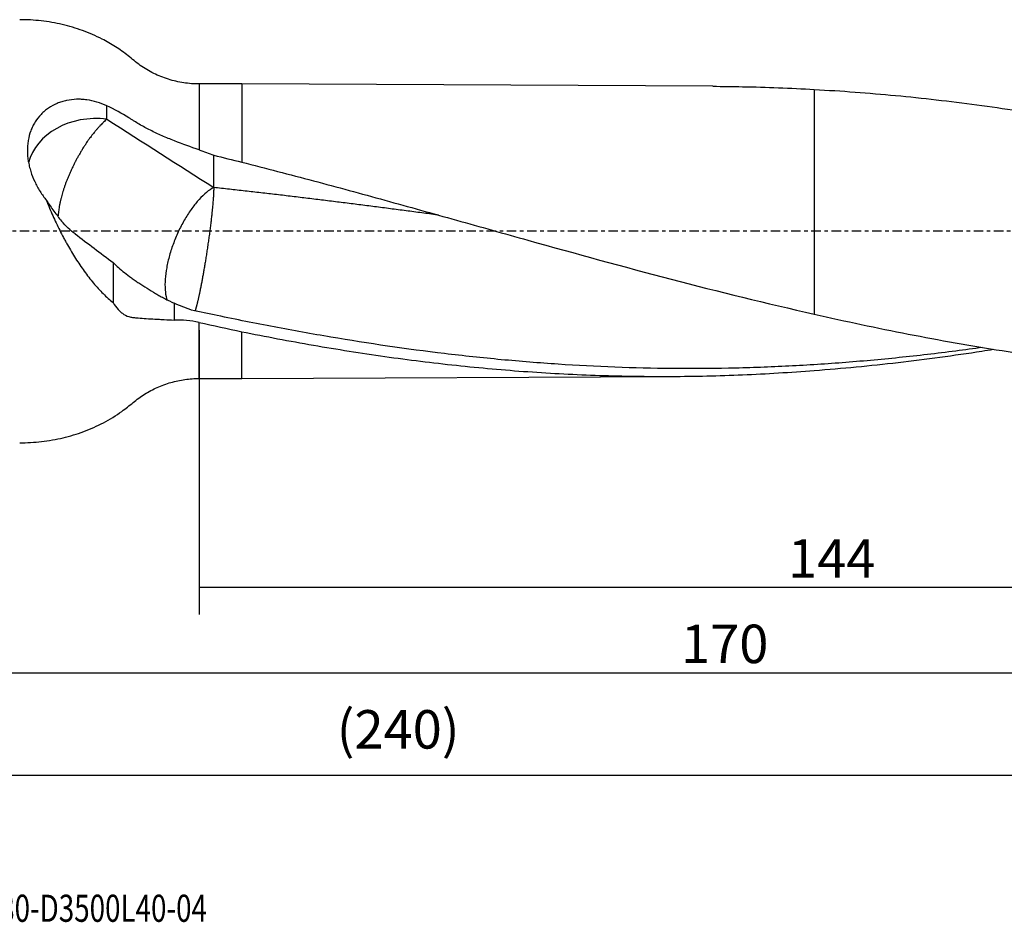
# Model space of a CAD drawing. Units: millimetres. Extents: x -97 to 200, y -81 to 25.
# Drawn here: x 5 to 120, y -81 to 25 of the extents above; entities that cross this region are included whole.
import ezdxf

# ---------------------------------------------------------------- set-up
doc = ezdxf.new("R2010")
doc.units = ezdxf.units.MM
doc.linetypes.add('CENTER', pattern=[47.5, 22, -8.5, 8.5, -8.5])
for name, color, linetype in [('1', 4, 'CONTINUOUS'), ('2', 7, 'CONTINUOUS'), ('SK2', 7, 'CONTINUOUS'), ('SK4', 2, 'CENTER'), ('SK6', 5, 'CONTINUOUS')]:
    doc.layers.add(name, color=color, linetype=linetype)
doc.styles.add('DEFAULT', font='simplex.shx')
doc.dimstyles.get("Standard").update_dxf_attribs({"dimtxt": 0.18, "dimasz": 0.18, "dimexe": 0.18, "dimexo": 0.0625, "dimgap": 0.09, "dimtad": 1, "dimzin": 0, "dimdsep": 52, "dimtxsty": 'Standard', "dimcen": 0.09, "dimadec": 0, "dimazin": 0, "dimtfac": 1, "dimtdec": 4, "dimtofl": 0, "dimtmove": 0, "dimatfit": 3, "dimfxl": 1, "dimtolj": 1, "dimtzin": 0, "dimarcsym": 0})

# ---------------------------------------------------------------- blocks, each defined once
blk = doc.blocks.new('DimnDraft3D1')
at = {"layer": 'SK2'}
for p, q in [((170, -19.0875), (170, -66.79455)), ((-70, -21.5875), (-70, -66.79455)), ((-70, -63.61955), (170, -63.61955))]:
    blk.add_line(p, q, dxfattribs=at)
for points in [[(-70, -63.61955), (-65.825003, -62.693975), (-65.824997, -64.545125), (-70, -63.61955)], [(170, -63.61955), (165.825003, -64.545125), (165.824997, -62.693975), (170, -63.61955)]]:
    blk.add_solid(points, dxfattribs=at)
at = {"layer": 'SK2', "insert": (42.107237, -60.5258), "char_height": 4.5, "attachment_point": 7, "line_spacing_factor": 1.084337, "style": 'DEFAULT'}
blk.add_mtext('\\W01.000;\\fsimplex.shx,bigfont.shx;(240) ', dxfattribs=at)
blk = doc.blocks.new('DimnDraft3D3')
at = {"layer": '2'}
for p, q in [((170, -19.0875), (170, -54.8258)), ((0, -26.3375), (0, -54.8258)), ((0, -51.6508), (170, -51.6508))]:
    blk.add_line(p, q, dxfattribs=at)
for points in [[(0, -51.6508), (4.174997, -50.725225), (4.175003, -52.576375), (0, -51.6508)], [(170, -51.6508), (165.825003, -52.576375), (165.824997, -50.725225), (170, -51.6508)]]:
    blk.add_solid(points, dxfattribs=at)
at = {"layer": '2', "insert": (82.406579, -50.5258), "char_height": 4.5, "attachment_point": 7, "line_spacing_factor": 1.084337, "style": 'DEFAULT'}
blk.add_mtext('\\W01.000;\\fsimplex.shx,bigfont.shx;170 ', dxfattribs=at)
blk = doc.blocks.new('DimnDraft3D4')
at = {"layer": 'SK2'}
for p, q in [((26, -11.5875), (26, -44.8258)), ((170, -19.0875), (170, -44.8258)), ((26, -41.6508), (170, -41.6508))]:
    blk.add_line(p, q, dxfattribs=at)
for points in [[(26, -41.6508), (30.174997, -40.725225), (30.175003, -42.576375), (26, -41.6508)], [(170, -41.6508), (165.825003, -42.576375), (165.824997, -40.725225), (170, -41.6508)]]:
    blk.add_solid(points, dxfattribs=at)
at = {"layer": 'SK2', "insert": (94.932895, -40.5258), "char_height": 4.5, "attachment_point": 7, "line_spacing_factor": 1.084337, "style": 'DEFAULT'}
blk.add_mtext('\\W01.000;\\fsimplex.shx,bigfont.shx;144 ', dxfattribs=at)

msp = doc.modelspace()

# ---------------------------------------------------------------- linework, layer by layer
at = {"layer": '1'}
for p, q in [((31, 17.23), (26, 17.23)), ((26, 17.23), (26, 9.524)), ((86.116, 16.959), (31, 17.23)), ((31, 17.23), (31, 8.079)), ((98, 16.588), (98, -9.697)), ((26, -17.23), (26, -10.672)), ((31, -17.23), (31, -11.751)), ((26, -17.23), (31, -17.23)), ((31, -17.23), (81.369, -16.982))]:
    msp.add_line(p, q, dxfattribs=at)
msp.add_ellipse((13.9, 6.757), major_axis=(-8, 0), ratio=0.80351, start_param=-1.7350044, end_param=-0.1935147, dxfattribs=at)
for points, knots in [([(26, 17.23), (25.391, 17.231), (24.179, 17.322), (22.382, 17.738), (20.672, 18.429), (19.08, 19.355), (17.704, 20.554), (16.225, 21.607), (14.458, 22.623), (12.381, 23.527), (9.988, 24.235), (7.513, 24.657), (5.844, 24.751), (5, 24.75)], [0, 0, 0, 0, 0.079642, 0.1605013, 0.2416446, 0.3221183, 0.4018614, 0.4816875, 0.5611077, 0.6701189, 0.779414, 0.8893171, 1, 1, 1, 1]), ([(86.111, 16.959), (87.279, 16.953), (88.446, 16.938), (92.406, 16.857), (95.201, 16.748), (98, 16.588)], [0, 0, 0, 0, 0.2948436, 0.2948436, 1, 1, 1, 1]), ([(98, 16.588), (101.177, 16.419), (104.349, 16.183), (110.69, 15.582), (113.859, 15.217), (120.198, 14.367), (123.368, 13.882), (128.129, 13.074), (129.717, 12.791), (132.895, 12.199), (134.483, 11.891), (136.072, 11.571)], [0, 0, 0, 0, 0.25, 0.25, 0.5, 0.5, 0.75, 0.75, 0.875, 0.875, 1, 1, 1, 1]), ([(15.208, 14.677), (14.826, 14.852), (14.439, 14.997), (13.654, 15.229), (13.256, 15.316), (12.653, 15.398), (12.45, 15.417), (12.048, 15.438), (11.849, 15.441), (11.256, 15.423), (10.867, 15.377), (10.296, 15.257), (10.107, 15.208), (9.734, 15.092), (9.552, 15.026), (9.022, 14.803), (8.689, 14.622), (8.219, 14.303), (8.068, 14.188), (7.85, 14.004), (7.778, 13.94), (7.639, 13.81), (7.572, 13.744), (7.244, 13.403), (7.012, 13.106), (6.71, 12.623), (6.616, 12.456), (6.445, 12.11), (6.369, 11.933), (6.166, 11.392), (6.065, 11.017), (5.981, 10.531), (5.967, 10.433), (5.942, 10.235), (5.931, 10.136), (5.907, 9.836), (5.899, 9.635), (5.902, 9.031), (5.936, 8.625), (6.037, 8.012), (6.079, 7.806), (6.177, 7.398), (6.233, 7.196), (6.424, 6.594), (6.579, 6.199), (6.853, 5.615), (6.951, 5.422), (7.159, 5.04), (7.268, 4.853), (7.613, 4.302), (7.863, 3.948), (8.134, 3.607)], [0, 0, 0, 0, 0.0625, 0.0625, 0.125, 0.125, 0.15625, 0.15625, 0.1875, 0.1875, 0.25, 0.25, 0.28125, 0.28125, 0.3125, 0.3125, 0.375, 0.375, 0.40625, 0.40625, 0.421875, 0.421875, 0.4375, 0.4375, 0.5, 0.5, 0.53125, 0.53125, 0.5625, 0.5625, 0.625, 0.625, 0.640625, 0.640625, 0.65625, 0.65625, 0.6875, 0.6875, 0.75, 0.75, 0.78125, 0.78125, 0.8125, 0.8125, 0.875, 0.875, 0.90625, 0.90625, 0.9375, 0.9375, 1, 1, 1, 1]), ([(26, 9.524), (25.036, 9.857), (24.069, 10.202), (22.867, 10.673), (22.626, 10.77), (22.147, 10.967), (21.907, 11.069), (21.198, 11.378), (20.739, 11.591), (19.848, 12.035), (19.416, 12.267), (18.792, 12.632), (18.587, 12.757), (18.286, 12.949), (18.187, 13.014), (17.988, 13.143), (17.887, 13.207), (16.975, 13.778), (16.116, 14.25), (15.208, 14.677)], [0, 0, 0, 0, 0.25, 0.25, 0.3125, 0.3125, 0.375, 0.375, 0.5, 0.5, 0.625, 0.625, 0.6875, 0.6875, 0.71875, 0.71875, 0.75, 0.75, 1, 1, 1, 1]), ([(15.208, 13.099), (15.146, 13.048), (15.02, 12.94), (14.859, 12.793), (14.727, 12.668), (14.593, 12.537), (14.457, 12.398), (14.319, 12.252), (14.179, 12.1), (14.038, 11.941), (13.895, 11.774), (13.77, 11.623), (13.662, 11.489), (13.553, 11.352), (13.462, 11.236), (13.334, 11.068), (13.225, 10.921), (13.116, 10.77), (13.024, 10.642), (12.897, 10.46), (12.788, 10.3), (12.68, 10.137), (12.59, 10), (12.464, 9.805), (12.358, 9.635), (12.252, 9.462), (12.165, 9.317), (12.043, 9.112), (11.941, 8.934), (11.84, 8.755), (11.756, 8.605), (11.641, 8.393), (11.545, 8.21), (11.45, 8.027), (11.372, 7.873), (11.265, 7.658), (11.175, 7.474), (11.088, 7.289), (11.016, 7.135), (10.905, 6.889), (10.797, 6.645), (10.695, 6.402), (10.595, 6.16), (10.501, 5.92), (10.411, 5.684), (10.325, 5.449), (10.223, 5.161), (10.111, 4.823), (10.009, 4.493), (9.917, 4.174), (9.849, 3.917), (9.8, 3.716), (9.765, 3.569), (9.735, 3.437), (9.715, 3.342), (9.7, 3.271), (9.688, 3.213), (9.67, 3.12), (9.648, 3.004), (9.624, 2.865), (9.58, 2.589), (9.534, 2.224), (9.513, 1.916), (9.508, 1.785)], [0, 0, 0, 0, 0.0266309, 0.0532618, 0.0665773, 0.0798927, 0.1065236, 0.1198391, 0.1331545, 0.1597854, 0.1731009, 0.1864163, 0.2063895, 0.2130472, 0.2263627, 0.2396781, 0.2596513, 0.266309, 0.2796245, 0.2929399, 0.3129131, 0.3195708, 0.3328863, 0.3462017, 0.3661749, 0.3728326, 0.3861481, 0.3994635, 0.4194367, 0.4260944, 0.4394099, 0.4527253, 0.4726985, 0.4793562, 0.4926717, 0.5059871, 0.5259603, 0.532618, 0.5459335, 0.559249, 0.5858799, 0.5991953, 0.6125108, 0.6391417, 0.6524571, 0.6657726, 0.6924035, 0.7190344, 0.7456653, 0.7722962, 0.7989271, 0.8122425, 0.825558, 0.8388734, 0.84886, 0.8521889, 0.8588466, 0.8655043, 0.8788198, 0.8921352, 0.9054507, 0.9587125, 1, 1, 1, 1]), ([(31, 8.079), (32.397, 7.727), (33.794, 7.37), (36.586, 6.645), (37.981, 6.277), (42.165, 5.162), (44.953, 4.401), (50.53, 2.862), (53.318, 2.083), (57.504, 0.909), (58.9, 0.517), (61.693, -0.267), (63.091, -0.658), (70.082, -2.611), (75.661, -4.147), (86.821, -7.062), (92.403, -8.44), (98, -9.697)], [0, 0, 0, 0, 0.0625, 0.0625, 0.125, 0.125, 0.25, 0.25, 0.375, 0.375, 0.4375, 0.4375, 0.5, 0.5, 0.75, 0.75, 1, 1, 1, 1]), ([(27.708, 5.111), (27.433, 4.967), (27.15, 4.776), (26.578, 4.31), (26.289, 4.034), (25.715, 3.408), (25.431, 3.058), (24.879, 2.297), (24.612, 1.886), (24.102, 1.018), (23.86, 0.562), (23.413, -0.379), (23.207, -0.863), (22.838, -1.84), (22.676, -2.333), (22.401, -3.309), (22.288, -3.793), (22.117, -4.731), (22.059, -5.186), (21.998, -6.05), (21.996, -6.458), (22.048, -7.215), (22.102, -7.562), (22.196, -7.918), (22.208, -7.963), (22.222, -8.007)], [0, 0, 0, 0, 0.0896981, 0.0896981, 0.1793962, 0.1793962, 0.2690944, 0.2690944, 0.3587925, 0.3587925, 0.4484906, 0.4484906, 0.5381887, 0.5381887, 0.6278869, 0.6278869, 0.717585, 0.717585, 0.8072831, 0.8072831, 0.8969812, 0.8969812, 0.9866794, 0.9866794, 1, 1, 1, 1]), ([(53.999, 1.891), (53.811, 1.917), (53.009, 2.023), (51.596, 2.21), (49.758, 2.452), (47.921, 2.691), (46.083, 2.927), (44.246, 3.162), (42.714, 3.355), (41.49, 3.507), (40.264, 3.658), (38.733, 3.846), (36.895, 4.067), (35.364, 4.248), (34.14, 4.39), (32.914, 4.531), (31.382, 4.706), (29.544, 4.911), (28.319, 5.045), (27.708, 5.111)], [0, 0, 0, 0, 0.021542, 0.0914318, 0.1613217, 0.2312115, 0.3011014, 0.3709913, 0.4408811, 0.475826, 0.510771, 0.5806608, 0.6505507, 0.7204406, 0.7553855, 0.7903304, 0.8602203, 0.9301101, 1, 1, 1, 1]), ([(8.134, 3.607), (8.366, 3.01), (8.611, 2.42), (9.127, 1.253), (9.399, 0.677), (9.826, -0.177), (9.972, -0.459), (10.195, -0.881), (10.271, -1.021), (10.424, -1.3), (10.501, -1.439), (10.89, -2.129), (11.21, -2.664), (11.868, -3.697), (12.206, -4.195), (12.902, -5.155), (13.261, -5.616), (13.815, -6.277), (14.004, -6.492), (14.382, -6.906), (14.572, -7.106), (15.149, -7.681), (15.539, -8.034), (15.938, -8.352)], [0, 0, 0, 0, 0.125, 0.125, 0.25, 0.25, 0.3125, 0.3125, 0.34375, 0.34375, 0.375, 0.375, 0.5, 0.5, 0.625, 0.625, 0.75, 0.75, 0.8125, 0.8125, 0.875, 0.875, 1, 1, 1, 1]), ([(8.134, 3.607), (8.411, 3.171), (8.699, 2.753), (9.292, 1.948), (9.597, 1.56), (9.91, 1.186)], [0, 0, 0, 0, 0.5, 0.5, 1, 1, 1, 1]), ([(11.476, -0.301), (11.203, -0.104), (10.936, 0.119), (10.415, 0.615), (10.16, 0.887), (9.91, 1.186)], [0, 0, 0, 0, 0.5, 0.5, 1, 1, 1, 1]), ([(15.938, -3.672), (16.314, -4.061), (16.759, -4.443), (17.518, -5.035), (17.787, -5.235), (18.213, -5.541), (18.358, -5.644), (18.653, -5.849), (18.803, -5.952), (19.566, -6.465), (20.216, -6.878), (21.078, -7.383), (21.254, -7.484), (21.608, -7.682), (21.787, -7.78), (22.328, -8.069), (22.696, -8.255), (23.073, -8.432)], [0, 0, 0, 0, 0.25, 0.25, 0.375, 0.375, 0.4375, 0.4375, 0.5, 0.5, 0.75, 0.75, 0.8125, 0.8125, 0.875, 0.875, 1, 1, 1, 1]), ([(15.938, -8.352), (16.107, -8.648), (16.296, -8.913), (16.612, -9.26), (16.723, -9.367), (16.898, -9.514), (16.958, -9.56), (17.08, -9.647), (17.141, -9.688), (17.454, -9.876), (17.719, -9.982), (18.068, -10.056), (18.138, -10.068), (18.281, -10.086), (18.353, -10.094), (18.571, -10.117), (18.719, -10.132), (19.476, -10.2), (20.128, -10.24), (21.006, -10.286), (21.185, -10.296), (21.549, -10.314), (21.735, -10.323), (22.297, -10.351), (22.681, -10.369), (23.073, -10.39)], [0, 0, 0, 0, 0.125, 0.125, 0.1875, 0.1875, 0.21875, 0.21875, 0.25, 0.25, 0.375, 0.375, 0.40625, 0.40625, 0.4375, 0.4375, 0.5, 0.5, 0.75, 0.75, 0.8125, 0.8125, 0.875, 0.875, 1, 1, 1, 1]), ([(117.698, -13.595), (116.652, -13.742), (115.606, -13.883), (112.344, -14.304), (110.128, -14.561), (105.697, -15.018), (103.482, -15.217), (99.051, -15.555), (96.835, -15.693), (93.51, -15.853), (92.401, -15.899), (90.182, -15.975), (89.072, -16.006), (85.744, -16.072), (83.527, -16.085), (76.878, -16.022), (72.45, -15.851), (65.802, -15.41), (63.586, -15.233), (60.258, -14.922), (59.149, -14.811), (56.93, -14.574), (55.821, -14.448), (50.278, -13.783), (45.85, -13.134), (39.206, -12.015), (36.992, -11.617), (32.56, -10.775), (30.343, -10.33), (28.124, -9.867)], [0, 0, 0, 0, 0.0349998, 0.0349998, 0.1092306, 0.1092306, 0.1834614, 0.1834614, 0.2576922, 0.2576922, 0.2948076, 0.2948076, 0.331923, 0.331923, 0.4061537, 0.4061537, 0.5546153, 0.5546153, 0.6288461, 0.6288461, 0.6659615, 0.6659615, 0.7030769, 0.7030769, 0.8515384, 0.8515384, 0.9257692, 0.9257692, 1, 1, 1, 1]), ([(98, -9.697), (99.835, -10.115), (101.669, -10.52), (105.336, -11.297), (107.168, -11.671), (112.662, -12.742), (116.324, -13.39), (121.818, -14.25), (123.65, -14.518), (127.317, -15.014), (129.151, -15.241), (132.822, -15.655), (134.657, -15.841), (138.326, -16.168), (140.161, -16.31), (141.996, -16.43)], [0, 0, 0, 0, 0.125, 0.125, 0.25, 0.25, 0.5, 0.5, 0.625, 0.625, 0.75, 0.75, 0.875, 0.875, 1, 1, 1, 1]), ([(31, -11.751), (33.794, -12.317), (36.584, -12.844), (42.162, -13.811), (44.95, -14.252), (50.526, -15.04), (53.314, -15.387), (58.895, -15.982), (61.689, -16.231), (67.282, -16.625), (70.075, -16.769), (75.659, -16.954), (78.449, -16.995), (84.031, -16.97), (86.821, -16.906), (92.407, -16.673), (95.201, -16.505), (98, -16.286)], [0, 0, 0, 0, 0.125, 0.125, 0.25, 0.25, 0.375, 0.375, 0.5, 0.5, 0.625, 0.625, 0.75, 0.75, 0.875, 0.875, 1, 1, 1, 1]), ([(98, -16.286), (101.273, -16.043), (104.541, -15.73), (111.074, -14.972), (114.338, -14.527), (118.059, -13.95), (118.515, -13.879), (118.971, -13.806)], [0, 0, 0, 0, 0.4673853, 0.4673853, 0.9347706, 0.9347706, 1, 1, 1, 1]), ([(5, -24.75), (5.859, -24.751), (7.558, -24.654), (10.076, -24.216), (12.51, -23.483), (14.824, -22.447), (16.756, -21.285), (18.265, -20.042), (19.598, -19.025), (21.091, -18.239), (22.68, -17.656), (24.332, -17.307), (25.443, -17.23), (26, -17.23)], [0, 0, 0, 0, 0.1126879, 0.2245698, 0.3358307, 0.4468217, 0.5581129, 0.6315474, 0.704522, 0.7785764, 0.852995, 0.9270412, 1, 1, 1, 1])]:
    msp.add_open_spline(points, degree=3, knots=knots, dxfattribs=at)
for points, degree in [([(15.208, 13.099), (15.208, 13.625), (15.208, 14.151), (15.208, 14.677)], 3), ([(15.208, 13.099), (19.407, 10.427), (23.571, 7.758), (27.708, 5.111)], 3), ([(26, 9.524), (26.574, 9.325), (27.143, 9.114), (27.708, 8.891)], 3), ([(27.708, 8.891), (28.805, 8.625), (29.903, 8.354), (31, 8.079)], 3), ([(27.708, 5.111), (27.708, 8.891)], 1), ([(11.476, -0.301), (12.968, -1.426), (14.457, -2.551), (15.938, -3.672)], 3), ([(15.938, -3.672), (15.938, -5.232), (15.938, -6.792), (15.938, -8.352)], 3), ([(23.073, -8.432), (23.073, -9.411), (23.073, -10.39)], 2), ([(25.089, -9.221), (24.411, -8.976), (23.739, -8.714), (23.073, -8.432)], 3), ([(25.092, -9.222), (25.091, -9.221), (25.09, -9.221), (25.089, -9.221)], 3), ([(28.124, -9.867), (27.114, -9.656), (26.103, -9.441), (25.092, -9.222)], 3), ([(26, -10.672), (25.024, -10.455), (24.047, -10.36), (23.073, -10.39)], 3), ([(26, -10.672), (27.667, -11.044), (29.333, -11.404), (31, -11.751)], 3)]:
    msp.add_open_spline(points, degree=degree, dxfattribs=at)
msp.add_rational_spline([(27.708, 5.111), (27.708, 3.926), (27.477, 1.086), (26.862, -2.873), (26.184, -6.589), (25.943, -7.787), (25.716, -8.734), (25.528, -9.333)], [1, 1, 0.942809041582, 1, 1, 0.987545632913, 0.980072625752, 0.978743721423], degree=4, knots=[0, 0, 0, 0, 0, 0.681823, 0.681823, 0.681823, 1, 1, 1, 1, 1], dxfattribs=at)
at = {"layer": 'SK4', "ltscale": 0.05}
msp.add_line((170, 0), (-70, 0), dxfattribs=at)

# ---------------------------------------------------------------- texts
at = {"layer": 'SK6', "insert": (0.794, -80.794), "char_height": 3.175, "attachment_point": 7, "line_spacing_factor": 1.084337, "style": 'DEFAULT'}
msp.add_mtext('\\W00.751;\\fsimplex.shx,bigfont.shx;880-D3500L40-04 ', dxfattribs=at)

# ---------------------------------------------------------------- dimensions: what is measured, and where the dimension line sits
at = {"layer": '2', "lineweight": -3}
dim = msp.add_linear_dim(base=(170, -51.651), p1=(0, -26.337), p2=(170, -19.087), dimstyle='Standard', override={"dimtxt": 4.5, "dimasz": 4.175, "dimexe": 3.175, "dimexo": 1.5875, "dimgap": 2.25, "dimtad": 1, "dimtih": 0, "dimdec": 1, "dimzin": 8, "dimpost": '<>', "dimtxsty": 'DEFAULT', "dimsah": 1, "dimclrd": 9, "dimclre": 150, "dimclrt": 43, "dimtm": -0.005, "dimtdec": 2, "dimtofl": 1, "dimtmove": 0}, dxfattribs=at)
dim.commit()
dim.dimension.update_dxf_attribs({"geometry": 'DimnDraft3D3', "text_midpoint": (85, -51.651)})
at = {"layer": 'SK2', "lineweight": -3}
for base, p1, picture, middle in [((170, -41.651), (26, -11.588), 'DimnDraft3D4', (98, -41.651)), ((170, -63.62), (-70, -21.587), 'DimnDraft3D1', (50, -63.62))]:
    dim = msp.add_linear_dim(base=base, p1=p1, p2=(170, -19.087), dimstyle='Standard', override={"dimtxt": 4.5, "dimasz": 4.175, "dimexe": 3.175, "dimexo": 1.5875, "dimgap": 2.25, "dimtad": 1, "dimtih": 0, "dimdec": 1, "dimzin": 8, "dimpost": '<>', "dimtxsty": 'DEFAULT', "dimsah": 1, "dimclrd": 9, "dimclre": 150, "dimclrt": 43, "dimtm": -0.005, "dimtdec": 2, "dimtofl": 1, "dimtmove": 0}, dxfattribs=at)
    dim.commit()
    dim.dimension.update_dxf_attribs({"geometry": picture, "text_midpoint": middle})

doc.saveas('drawing.dxf')
